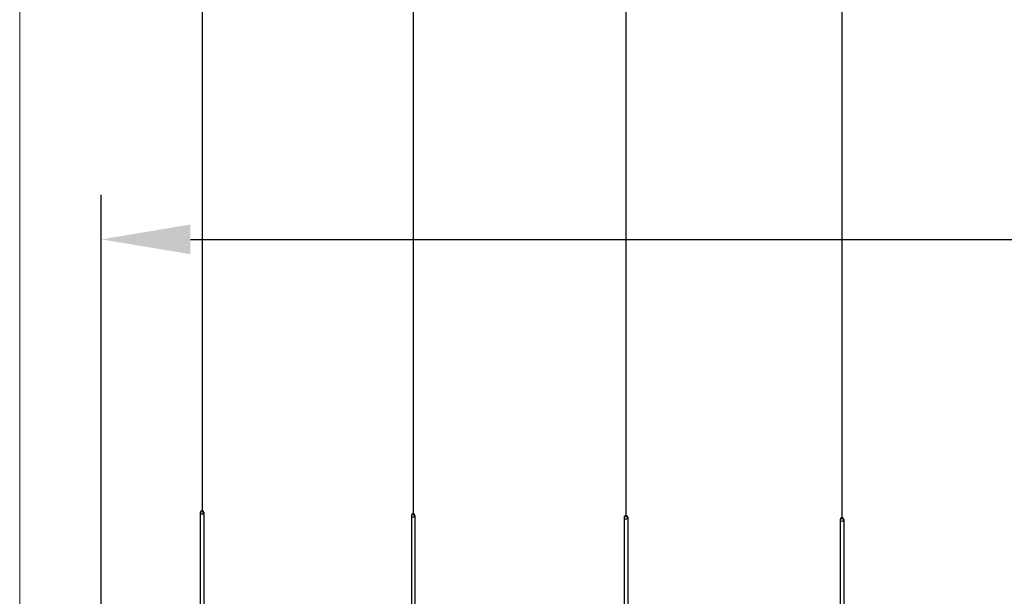
# Model space of a CAD drawing. Units: millimetres. Extents: x 2 to 56538, y -2512 to 29406.
# Drawn here: x 12458 to 13839, y 18653 to 19462 of the extents above; entities that cross this region are included whole.
import ezdxf

# ---------------------------------------------------------------- set-up
doc = ezdxf.new("R2010")
doc.units = ezdxf.units.MM
doc.layers.add('0COUPE-Longitudinale', color=7, linetype='Continuous')
doc.layers.add('22GS position porteuses', color=30, linetype='Continuous')
doc.styles.get("Standard").update_dxf_attribs({"font": 'arial.ttf'})
doc.dimstyles.new('ISO-25', dxfattribs={"dimscale": 50, "dimtxt": 2.5, "dimasz": 2.5, "dimexe": 1.25, "dimexo": 0.625, "dimtad": 1, "dimtxsty": 'Standard', "dimcen": 2.5, "dimadec": 0, "dimazin": 0, "dimtfac": 1, "dimtmove": 0, "dimatfit": 3, "dimfxl": 1, "dimarcsym": 0})

# ---------------------------------------------------------------- blocks, each defined once
blk = doc.blocks.new('coupe porteuse')
at = {"layer": '22GS position porteuses'}
for p, q in [((-2.5, -6535.4), (-2.5, -6721.4)), ((2.5, -6535.4), (2.5, -6721.4))]:
    blk.add_line(p, q, dxfattribs=at)
at = {"layer": '22GS position porteuses', "ltscale": 0.25}
blk.add_lwpolyline([(0, 0), (0, -6535.4)], dxfattribs=at)
at = {"layer": '22GS position porteuses'}
blk.add_circle((0, -6535.4), 2.5, dxfattribs=at)
blk = doc.blocks.new('*D21')
at = {"layer": '0COUPE-Longitudinale', "color": 0, "lineweight": -2, "transparency": 16777216}
for p, q in [((12572.2, 18052.1), (12572.2, 19216.6)), ((25875.3, 18052.1), (25875.3, 19216.6)), ((12697.2, 19154.1), (25750.3, 19154.1))]:
    blk.add_line(p, q, dxfattribs=at)
at = {"layer": '0COUPE-Longitudinale', "color": 0, "transparency": 16777216}
for points in [[(12697.2, 19175), (12697.2, 19133.3), (12572.2, 19154.1)], [(25750.3, 19175), (25750.3, 19133.3), (25875.3, 19154.1)]]:
    blk.add_solid(points, dxfattribs=at)
at = {"layer": 'Defpoints', "color": 0, "transparency": 16777216}
for p in [(25875.3, 19154.1), (12572.2, 18020.8), (25875.3, 18020.8)]:
    blk.add_point(p, dxfattribs=at)
at = {"layer": '0COUPE-Longitudinale', "color": 0, "transparency": 16777216, "insert": (19223.7, 19260.5), "char_height": 125, "attachment_point": 5}
blk.add_mtext('13303,12', dxfattribs=at)

msp = doc.modelspace()

# ---------------------------------------------------------------- linework, layer by layer
at = {"layer": '0COUPE-Longitudinale', "color": 5, "linetype": 'Continuous', "lineweight": 15, "extrusion": (1.22465e-16, 6.12323e-17, -1)}
msp.add_line((12457.745, 13451.86, -14215.249), (12457.745, 22951.86, -14215.249), dxfattribs=at)

# ---------------------------------------------------------------- block references
at = {"layer": '22GS position porteuses', "color": 1, "extrusion": (1.22465e-16, 6.12323e-17, -1)}
for p in [(-12713.632, 25306.508, 14215.249), (-13009.667, 25302.155, 14215.249), (-13308.099, 25299.513, 14215.249), (-13611.125, 25296.592, 14215.249)]:
    msp.add_blockref('coupe porteuse', p, dxfattribs=at)

# ---------------------------------------------------------------- dimensions: what is measured, and where the dimension line sits
at = {"layer": '0COUPE-Longitudinale'}
dim = msp.add_linear_dim(base=(25875.277, 19154.147, -14215.249), p1=(12572.158, 18020.808, -14215.249), p2=(25875.277, 18020.808, -14215.249), dimstyle='ISO-25', dxfattribs=at)
dim.commit()
dim.dimension.update_dxf_attribs({"geometry": '*D21', "text_midpoint": (19223.718, 19260.517, -14215.249)})

doc.saveas('drawing.dxf')
